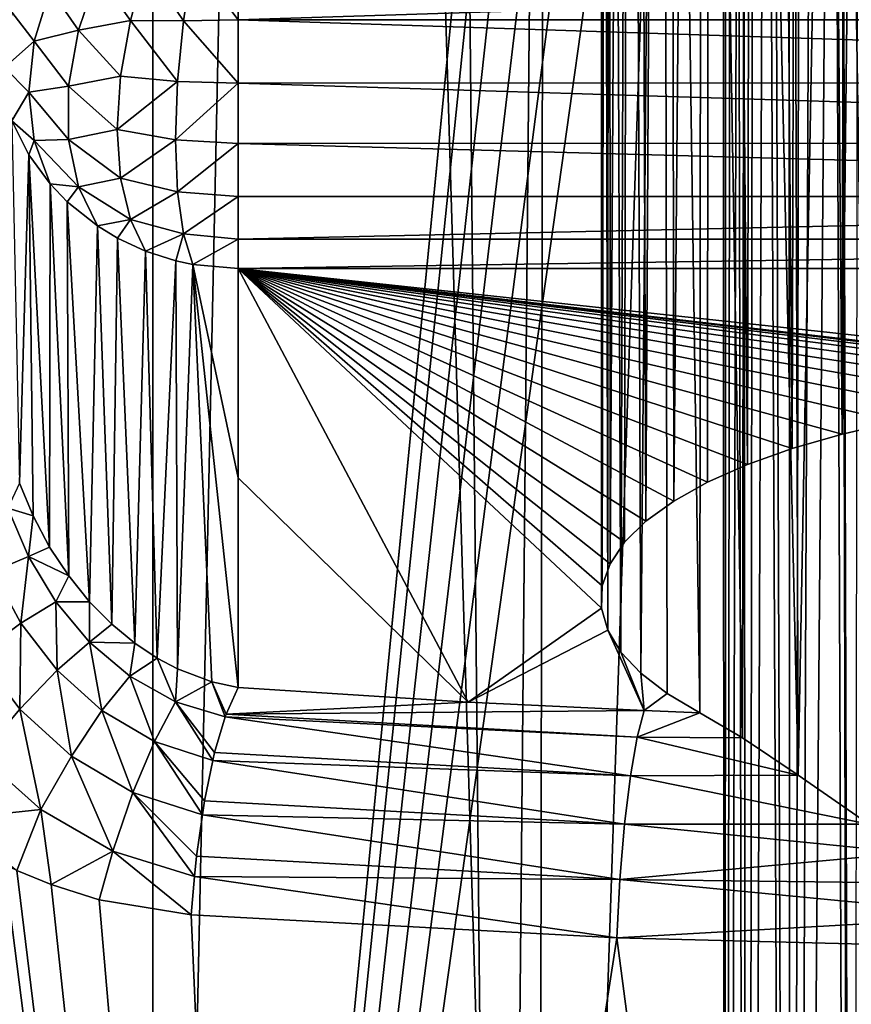
# Model space of a CAD drawing. Units: millimetres. Extents: x -25 to 25, y -4 to 174.
# Drawn here: x -5 to -1, y 9 to 13 of the extents above; entities that cross this region are included whole.
import ezdxf

# ---------------------------------------------------------------- set-up
doc = ezdxf.new("R2010")
doc.units = ezdxf.units.MM
doc.header["$LTSCALE"] = 65.185185
for name, color, linetype in [('204', 7, 'CONTINUOUS'), ('205', 7, 'CONTINUOUS'), ('206', 7, 'CONTINUOUS'), ('214', 7, 'CONTINUOUS'), ('215', 7, 'CONTINUOUS'), ('216', 7, 'CONTINUOUS'), ('221', 7, 'CONTINUOUS'), ('223', 7, 'CONTINUOUS'), ('224', 7, 'CONTINUOUS'), ('365', 7, 'CONTINUOUS'), ('396', 7, 'CONTINUOUS'), ('4', 7, 'CONTINUOUS')]:
    doc.layers.add(name, color=color, linetype=linetype)

msp = doc.modelspace()

# ---------------------------------------------------------------- linework, layer by layer
at = {"layer": '204', "color": 7, "linetype": 'CONTINUOUS'}
for points in [[(-0.2683, 11.0969, -12.3626), (0, 11.1018, -12.349), (-4, 11.6148, -10.9395), (-0.2683, 11.0969, -12.3626)], [(-4, 11.6148, -10.9395), (0, 11.1018, -12.349), (0.2683, 11.0969, -12.3626), (-4, 11.6148, -10.9395)], [(-0.5335, 11.0821, -12.4032), (-0.2683, 11.0969, -12.3626), (-4, 11.6148, -10.9395), (-0.5335, 11.0821, -12.4032)], [(-0.7925, 11.0577, -12.4702), (-0.5335, 11.0821, -12.4032), (-4, 11.6148, -10.9395), (-0.7925, 11.0577, -12.4702)], [(-1.0424, 11.0239, -12.563), (-0.7925, 11.0577, -12.4702), (-4, 11.6148, -10.9395), (-1.0424, 11.0239, -12.563)], [(-1.2802, 10.9812, -12.6805), (-1.0424, 11.0239, -12.563), (-4, 11.6148, -10.9395), (-1.2802, 10.9812, -12.6805)], [(-1.5033, 10.93, -12.8212), (-1.2802, 10.9812, -12.6805), (-4, 11.6148, -10.9395), (-1.5033, 10.93, -12.8212)], [(-1.709, 10.8708, -12.9836), (-1.5033, 10.93, -12.8212), (-4, 11.6148, -10.9395), (-1.709, 10.8708, -12.9836)], [(-1.8949, 10.8045, -13.1659), (-1.709, 10.8708, -12.9836), (-4, 11.6148, -10.9395), (-1.8949, 10.8045, -13.1659)], [(-2.059, 10.7317, -13.3658), (-1.8949, 10.8045, -13.1659), (-4, 11.6148, -10.9395), (-2.059, 10.7317, -13.3658)], [(-2.1993, 10.6534, -13.5811), (-2.059, 10.7317, -13.3658), (-4, 11.6148, -10.9395), (-2.1993, 10.6534, -13.5811)], [(-2.3141, 10.5703, -13.8094), (-2.1993, 10.6534, -13.5811), (-4, 11.6148, -10.9395), (-2.3141, 10.5703, -13.8094)], [(-2.4023, 10.4835, -14.0479), (-2.3141, 10.5703, -13.8094), (-4, 11.6148, -10.9395), (-2.4023, 10.4835, -14.0479)], [(-2.4627, 10.394, -14.2939), (-2.4023, 10.4835, -14.0479), (-4, 11.6148, -10.9395), (-2.4627, 10.394, -14.2939)], [(-2.4946, 10.3027, -14.5446), (-2.4627, 10.394, -14.2939), (-4, 11.6148, -10.9395), (-2.4946, 10.3027, -14.5446)], [(-2.4978, 10.2108, -14.797), (-2.4946, 10.3027, -14.5446), (-4, 11.6148, -10.9395), (-2.4978, 10.2108, -14.797)], [(-3.0488, 9.8225, -15.8641), (-2.4978, 10.2108, -14.797), (-4, 11.6148, -10.9395), (-3.0488, 9.8225, -15.8641)], [(-4, 10.7489, -13.3188), (-3.0488, 9.8225, -15.8641), (-4, 11.6148, -10.9395), (-4, 10.7489, -13.3188)], [(4, 11.6148, -10.9395), (-4, 11.6148, -10.9395), (4, 10.7489, -13.3188), (4, 11.6148, -10.9395)], [(4, 10.7489, -13.3188), (-4, 11.6148, -10.9395), (0.7925, 11.0577, -12.4702), (4, 10.7489, -13.3188)], [(0.7925, 11.0577, -12.4702), (-4, 11.6148, -10.9395), (0.5335, 11.0821, -12.4032), (0.7925, 11.0577, -12.4702)], [(0.5335, 11.0821, -12.4032), (-4, 11.6148, -10.9395), (0.2683, 11.0969, -12.3626), (0.5335, 11.0821, -12.4032)], [(-4, 9.8829, -15.6981), (-3.0488, 9.8225, -15.8641), (-4, 10.7489, -13.3188), (-4, 9.8829, -15.6981)], [(-2.4721, 10.1194, -15.0483), (-2.4978, 10.2108, -14.797), (-3.0488, 9.8225, -15.8641), (-2.4721, 10.1194, -15.0483)], [(-2.3219, 9.7875, -15.9601), (-2.4721, 10.1194, -15.0483), (-3.0488, 9.8225, -15.8641), (-2.3219, 9.7875, -15.9601)], [(-2.4178, 10.0293, -15.2956), (-2.4721, 10.1194, -15.0483), (-2.3219, 9.7875, -15.9601), (-2.4178, 10.0293, -15.2956)], [(-2.3356, 9.9419, -15.536), (-2.4178, 10.0293, -15.2956), (-2.3219, 9.7875, -15.9601), (-2.3356, 9.9419, -15.536)], [(-2.2265, 9.8579, -15.7667), (-2.3356, 9.9419, -15.536), (-2.3219, 9.7875, -15.9601), (-2.2265, 9.8579, -15.7667)], [(-2.0916, 9.7784, -15.9851), (-2.2265, 9.8579, -15.7667), (-2.3219, 9.7875, -15.9601), (-2.0916, 9.7784, -15.9851)]]:
    msp.add_3dface(points, dxfattribs=at)
at = {"layer": '205', "color": 7, "linetype": 'CONTINUOUS'}
for points in [[(-3.0488, 9.8225, -15.8641), (-4, 9.8829, -15.6981), (-4.0503, 9.7732, -15.9115), (-3.0488, 9.8225, -15.8641)], [(-2.3219, 9.7875, -15.9601), (-3.0488, 9.8225, -15.8641), (-4.0503, 9.7732, -15.9115), (-2.3219, 9.7875, -15.9601)], [(-4.0545, 9.7613, -15.9284), (-2.3511, 9.6772, -16.176), (-4.0503, 9.7732, -15.9115), (-4.0545, 9.7613, -15.9284)], [(-2.3511, 9.6772, -16.176), (-2.3219, 9.7875, -15.9601), (-4.0503, 9.7732, -15.9115), (-2.3511, 9.6772, -16.176)], [(-2.0916, 9.7784, -15.9851), (-2.3219, 9.7875, -15.9601), (-2.3511, 9.6772, -16.176), (-2.0916, 9.7784, -15.9851)], [(-2.0916, 9.7784, -15.9851), (-2.3511, 9.6772, -16.176), (-1.9156, 9.6748, -16.1996), (-2.0916, 9.7784, -15.9851)], [(-4.0975, 9.6137, -16.0915), (-2.3786, 9.5174, -16.3587), (-4.0545, 9.7613, -15.9284), (-4.0975, 9.6137, -16.0915)], [(-2.3786, 9.5174, -16.3587), (-2.3511, 9.6772, -16.176), (-4.0545, 9.7613, -15.9284), (-2.3786, 9.5174, -16.3587)], [(-2.3511, 9.6772, -16.176), (-2.3786, 9.5174, -16.3587), (-1.6849, 9.5211, -16.3996), (-2.3511, 9.6772, -16.176)], [(-1.9156, 9.6748, -16.1996), (-2.3511, 9.6772, -16.176), (-1.6849, 9.5211, -16.3996), (-1.9156, 9.6748, -16.1996)], [(-4.1051, 9.5817, -16.1184), (-2.3786, 9.5174, -16.3587), (-4.0975, 9.6137, -16.0915), (-4.1051, 9.5817, -16.1184)], [(-4.1389, 9.4139, -16.2273), (-2.4026, 9.3177, -16.4971), (-4.1051, 9.5817, -16.1184), (-4.1389, 9.4139, -16.2273)], [(-2.4026, 9.3177, -16.4971), (-2.3786, 9.5174, -16.3587), (-4.1051, 9.5817, -16.1184), (-2.4026, 9.3177, -16.4971)], [(-2.3786, 9.5174, -16.3587), (-2.4026, 9.3177, -16.4971), (-1.3931, 9.318, -16.5693), (-2.3786, 9.5174, -16.3587)], [(-1.6849, 9.5211, -16.3996), (-2.3786, 9.5174, -16.3587), (-1.3931, 9.318, -16.5693), (-1.6849, 9.5211, -16.3996)], [(-4.1484, 9.3567, -16.2544), (-2.4026, 9.3177, -16.4971), (-4.1389, 9.4139, -16.2273), (-4.1484, 9.3567, -16.2544)], [(-4.172, 9.1858, -16.3108), (-2.4219, 9.09, -16.5832), (-4.1484, 9.3567, -16.2544), (-4.172, 9.1858, -16.3108)], [(-2.4219, 9.09, -16.5832), (-2.4026, 9.3177, -16.4971), (-4.1484, 9.3567, -16.2544), (-2.4219, 9.09, -16.5832)], [(-2.4026, 9.3177, -16.4971), (-2.4219, 9.09, -16.5832), (-1.2242, 9.1997, -16.6368), (-2.4026, 9.3177, -16.4971)], [(-1.3931, 9.318, -16.5693), (-2.4026, 9.3177, -16.4971), (-1.2242, 9.1997, -16.6368), (-1.3931, 9.318, -16.5693)], [(-1.2242, 9.1997, -16.6368), (-2.4219, 9.09, -16.5832), (-1.0416, 9.0723, -16.6893), (-1.2242, 9.1997, -16.6368)], [(-4.1812, 9.1024, -16.3265), (-2.4219, 9.09, -16.5832), (-4.172, 9.1858, -16.3108), (-4.1812, 9.1024, -16.3265)], [(-4.1951, 8.9432, -16.3368), (-2.4352, 8.8478, -16.6117), (-4.1812, 9.1024, -16.3265), (-4.1951, 8.9432, -16.3368)], [(-2.4352, 8.8478, -16.6117), (-2.4219, 9.09, -16.5832), (-4.1812, 9.1024, -16.3265), (-2.4352, 8.8478, -16.6117)], [(-2.4219, 9.09, -16.5832), (-2.4352, 8.8478, -16.6117), (-0.8487, 8.9381, -16.7244), (-2.4219, 9.09, -16.5832)], [(-1.0416, 9.0723, -16.6893), (-2.4219, 9.09, -16.5832), (-0.8487, 8.9381, -16.7244), (-1.0416, 9.0723, -16.6893)], [(-2.4352, 8.8478, -16.6117), (-0.6565, 8.8033, -16.74), (-0.8487, 8.9381, -16.7244), (-2.4352, 8.8478, -16.6117)]]:
    msp.add_3dface(points, dxfattribs=at)
at = {"layer": '206', "color": 7, "linetype": 'CONTINUOUS'}
for points in [[(4, 12.8966, -10.3418), (-4, 12.8966, -10.3418), (-4, 12.6417, -10.2853), (4, 12.8966, -10.3418)], [(4, 12.8966, -10.3418), (-4, 12.6417, -10.2853), (4, 12.6427, -10.2854), (4, 12.8966, -10.3418)], [(4, 12.6427, -10.2854), (-4, 12.6417, -10.2853), (4, 12.3817, -10.2966), (4, 12.6427, -10.2854)], [(-4, 12.6417, -10.2853), (-4, 12.3809, -10.2967), (4, 12.3817, -10.2966), (-4, 12.6417, -10.2853)], [(4, 12.3817, -10.2966), (-4, 12.3809, -10.2967), (4, 12.1324, -10.375), (4, 12.3817, -10.2966)], [(-4, 12.3809, -10.2967), (-4, 12.1319, -10.3752), (4, 12.1324, -10.375), (-4, 12.3809, -10.2967)], [(4, 12.1324, -10.375), (-4, 12.1319, -10.3752), (4, 11.912, -10.5153), (4, 12.1324, -10.375)], [(-4, 12.1319, -10.3752), (-4, 11.9118, -10.5155), (4, 11.912, -10.5153), (-4, 12.1319, -10.3752)], [(-4, 11.9118, -10.5155), (-4, 11.7354, -10.708), (4, 11.912, -10.5153), (-4, 11.9118, -10.5155)], [(4, 11.912, -10.5153), (-4, 11.7354, -10.708), (4, 11.7354, -10.708), (4, 11.912, -10.5153)], [(-4, 11.6148, -10.9395), (4, 11.6148, -10.9395), (4, 11.7354, -10.708), (-4, 11.6148, -10.9395)], [(-4, 11.7354, -10.708), (-4, 11.6148, -10.9395), (4, 11.7354, -10.708), (-4, 11.7354, -10.708)]]:
    msp.add_3dface(points, dxfattribs=at)
at = {"layer": '214', "color": 7, "linetype": 'CONTINUOUS'}
for points in [[(-4.383, 12.8705, -10.4135), (-4.5823, 12.8326, -10.5176), (-4.4459, 12.639, -10.3905), (-4.383, 12.8705, -10.4135)], [(-4.2262, 12.6382, -10.311), (-4.383, 12.8705, -10.4135), (-4.4459, 12.639, -10.3905), (-4.2262, 12.6382, -10.311)], [(-4.1879, 12.8905, -10.3586), (-4.383, 12.8705, -10.4135), (-4.2262, 12.6382, -10.311), (-4.1879, 12.8905, -10.3586)], [(-4, 12.6417, -10.2853), (-4.1879, 12.8905, -10.3586), (-4.2262, 12.6382, -10.311), (-4, 12.6417, -10.2853)], [(-4, 12.6417, -10.2853), (-4, 12.8966, -10.3418), (-4.1879, 12.8905, -10.3586), (-4, 12.6417, -10.2853)], [(-4.5823, 12.8326, -10.5176), (-4.7782, 12.7693, -10.6914), (-4.6609, 12.5991, -10.5323), (-4.5823, 12.8326, -10.5176)], [(-4.5823, 12.8326, -10.5176), (-4.6609, 12.5991, -10.5323), (-4.4459, 12.639, -10.3905), (-4.5823, 12.8326, -10.5176)], [(-4.7782, 12.7693, -10.6914), (-4.9367, 12.6743, -10.9524), (-4.8438, 12.5546, -10.7449), (-4.7782, 12.7693, -10.6914)], [(-4.7782, 12.7693, -10.6914), (-4.8438, 12.5546, -10.7449), (-4.6609, 12.5991, -10.5323), (-4.7782, 12.7693, -10.6914)], [(-4.9367, 12.6743, -10.9524), (-4.9662, 12.4456, -11.0479), (-4.8438, 12.5546, -10.7449), (-4.9367, 12.6743, -10.9524)], [(-4.4459, 12.639, -10.3905), (-4.6609, 12.5991, -10.5323), (-4.4865, 12.4098, -10.4199), (-4.4459, 12.639, -10.3905)], [(-4.2505, 12.3869, -10.328), (-4.4459, 12.639, -10.3905), (-4.4865, 12.4098, -10.4199), (-4.2505, 12.3869, -10.328)], [(-4.2505, 12.3869, -10.328), (-4.2262, 12.6382, -10.311), (-4.4459, 12.639, -10.3905), (-4.2505, 12.3869, -10.328)], [(-4.2505, 12.3869, -10.328), (-4, 12.3809, -10.2967), (-4.2262, 12.6382, -10.311), (-4.2505, 12.3869, -10.328)], [(-4, 12.3809, -10.2967), (-4, 12.6417, -10.2853), (-4.2262, 12.6382, -10.311), (-4, 12.3809, -10.2967)], [(-4.6609, 12.5991, -10.5323), (-4.8438, 12.5546, -10.7449), (-4.7022, 12.3681, -10.5944), (-4.6609, 12.5991, -10.5323)], [(-4.6609, 12.5991, -10.5323), (-4.7022, 12.3681, -10.5944), (-4.4865, 12.4098, -10.4199), (-4.6609, 12.5991, -10.5323)], [(-4.8438, 12.5546, -10.7449), (-4.9662, 12.4456, -11.0479), (-4.8664, 12.3435, -10.829), (-4.8438, 12.5546, -10.7449)], [(-4.8438, 12.5546, -10.7449), (-4.8664, 12.3435, -10.829), (-4.7022, 12.3681, -10.5944), (-4.8438, 12.5546, -10.7449)], [(-4.9662, 12.4456, -11.0479), (-4.9367, 12.2254, -11.1617), (-4.8664, 12.3435, -10.829), (-4.9662, 12.4456, -11.0479)], [(-4.4865, 12.4098, -10.4199), (-4.7022, 12.3681, -10.5944), (-4.5002, 12.1886, -10.4968), (-4.4865, 12.4098, -10.4199)], [(-4.2505, 12.3869, -10.328), (-4.4865, 12.4098, -10.4199), (-4.5002, 12.1886, -10.4968), (-4.2505, 12.3869, -10.328)], [(-4.2588, 12.1463, -10.4061), (-4.2505, 12.3869, -10.328), (-4.5002, 12.1886, -10.4968), (-4.2588, 12.1463, -10.4061)], [(-4.2588, 12.1463, -10.4061), (-4, 12.3809, -10.2967), (-4.2505, 12.3869, -10.328), (-4.2588, 12.1463, -10.4061)], [(-4, 12.1319, -10.3752), (-4, 12.3809, -10.2967), (-4.2588, 12.1463, -10.4061), (-4, 12.1319, -10.3752)], [(-4.8664, 12.3435, -10.829), (-4.9367, 12.2254, -11.1617), (-4.8438, 12.1435, -10.9366), (-4.8664, 12.3435, -10.829)], [(-4.7022, 12.3681, -10.5944), (-4.8664, 12.3435, -10.829), (-4.7022, 12.1481, -10.697), (-4.7022, 12.3681, -10.5944)], [(-4.8664, 12.3435, -10.829), (-4.8438, 12.1435, -10.9366), (-4.7022, 12.1481, -10.697), (-4.8664, 12.3435, -10.829)], [(-4.7022, 12.3681, -10.5944), (-4.7022, 12.1481, -10.697), (-4.5002, 12.1886, -10.4968), (-4.7022, 12.3681, -10.5944)], [(-4.9367, 12.2254, -11.1617), (-4.8659, 12.0845, -11.1104), (-4.8438, 12.1435, -10.9366), (-4.9367, 12.2254, -11.1617)], [(-4.5002, 12.1886, -10.4968), (-4.7022, 12.1481, -10.697), (-4.4865, 11.9875, -10.6168), (-4.5002, 12.1886, -10.4968)], [(-4.2588, 12.1463, -10.4061), (-4.5002, 12.1886, -10.4968), (-4.4865, 11.9875, -10.6168), (-4.2588, 12.1463, -10.4061)], [(-4.8438, 12.1435, -10.9366), (-4.8659, 12.0845, -11.1104), (-4.7782, 11.9645, -11.0668), (-4.8438, 12.1435, -10.9366)], [(-4.7022, 12.1481, -10.697), (-4.8438, 12.1435, -10.9366), (-4.6609, 11.952, -10.8341), (-4.7022, 12.1481, -10.697)], [(-4.8438, 12.1435, -10.9366), (-4.7782, 11.9645, -11.0668), (-4.6609, 11.952, -10.8341), (-4.8438, 12.1435, -10.9366)], [(-4.7022, 12.1481, -10.697), (-4.6609, 11.952, -10.8341), (-4.4865, 11.9875, -10.6168), (-4.7022, 12.1481, -10.697)], [(-4.2505, 11.9319, -10.5402), (-4.2588, 12.1463, -10.4061), (-4.4865, 11.9875, -10.6168), (-4.2505, 11.9319, -10.5402)], [(-4.2505, 11.9319, -10.5402), (-4, 12.1319, -10.3752), (-4.2588, 12.1463, -10.4061), (-4.2505, 11.9319, -10.5402)], [(-4, 11.9118, -10.5155), (-4, 12.1319, -10.3752), (-4.2505, 11.9319, -10.5402), (-4, 11.9118, -10.5155)], [(-4.7782, 11.9645, -11.0668), (-4.7068, 11.8898, -11.0396), (-4.6609, 11.952, -10.8341), (-4.7782, 11.9645, -11.0668)], [(-4.4865, 11.9875, -10.6168), (-4.6609, 11.952, -10.8341), (-4.4459, 11.8177, -10.7734), (-4.4865, 11.9875, -10.6168)], [(-4.2505, 11.9319, -10.5402), (-4.4865, 11.9875, -10.6168), (-4.4459, 11.8177, -10.7734), (-4.2505, 11.9319, -10.5402)], [(-4.6609, 11.952, -10.8341), (-4.7068, 11.8898, -11.0396), (-4.5823, 11.7906, -11.0035), (-4.6609, 11.952, -10.8341)], [(-4.6609, 11.952, -10.8341), (-4.5823, 11.7906, -11.0035), (-4.4459, 11.8177, -10.7734), (-4.6609, 11.952, -10.8341)], [(-4.2262, 11.7573, -10.7218), (-4.2505, 11.9319, -10.5402), (-4.4459, 11.8177, -10.7734), (-4.2262, 11.7573, -10.7218)], [(-4.2262, 11.7573, -10.7218), (-4, 11.9118, -10.5155), (-4.2505, 11.9319, -10.5402), (-4.2262, 11.7573, -10.7218)], [(-4, 11.7354, -10.708), (-4, 11.9118, -10.5155), (-4.2262, 11.7573, -10.7218), (-4, 11.7354, -10.708)], [(-4.5823, 11.7906, -11.0035), (-4.4995, 11.7405, -10.9852), (-4.4459, 11.8177, -10.7734), (-4.5823, 11.7906, -11.0035)], [(-4.4459, 11.8177, -10.7734), (-4.4995, 11.7405, -10.9852), (-4.383, 11.6865, -10.9656), (-4.4459, 11.8177, -10.7734)], [(-4.2262, 11.7573, -10.7218), (-4.4459, 11.8177, -10.7734), (-4.383, 11.6865, -10.9656), (-4.2262, 11.7573, -10.7218)], [(-4.2262, 11.7573, -10.7218), (-4.383, 11.6865, -10.9656), (-4.2582, 11.6467, -10.9511), (-4.2262, 11.7573, -10.7218)], [(-4.1879, 11.6316, -10.9456), (-4.2262, 11.7573, -10.7218), (-4.2582, 11.6467, -10.9511), (-4.1879, 11.6316, -10.9456)], [(-4.1879, 11.6316, -10.9456), (-4, 11.7354, -10.708), (-4.2262, 11.7573, -10.7218), (-4.1879, 11.6316, -10.9456)], [(-4, 11.6148, -10.9395), (-4, 11.7354, -10.708), (-4.1879, 11.6316, -10.9456), (-4, 11.6148, -10.9395)]]:
    msp.add_3dface(points, dxfattribs=at)
at = {"layer": '215', "color": 7, "linetype": 'CONTINUOUS'}
for points in [[(-4.8659, 12.0845, -11.1104), (-4.9367, 12.2254, -11.1617), (-4.9046, 10.7272, -15.0557), (-4.8659, 12.0845, -11.1104)], [(-4.8483, 10.5925, -15.1239), (-4.8659, 12.0845, -11.1104), (-4.9046, 10.7272, -15.0557), (-4.8483, 10.5925, -15.1239)], [(-4.7782, 11.9645, -11.0668), (-4.8659, 12.0845, -11.1104), (-4.7798, 10.4635, -15.196), (-4.7782, 11.9645, -11.0668)], [(-4.7798, 10.4635, -15.196), (-4.8659, 12.0845, -11.1104), (-4.8483, 10.5925, -15.1239), (-4.7798, 10.4635, -15.196)], [(-4.7009, 10.344, -15.2695), (-4.7782, 11.9645, -11.0668), (-4.7798, 10.4635, -15.196), (-4.7009, 10.344, -15.2695)], [(-4.7068, 11.8898, -11.0396), (-4.7782, 11.9645, -11.0668), (-4.7009, 10.344, -15.2695), (-4.7068, 11.8898, -11.0396)], [(-4.5823, 11.7906, -11.0035), (-4.7068, 11.8898, -11.0396), (-4.6143, 10.2369, -15.342), (-4.5823, 11.7906, -11.0035)], [(-4.6143, 10.2369, -15.342), (-4.7068, 11.8898, -11.0396), (-4.7009, 10.344, -15.2695), (-4.6143, 10.2369, -15.342)], [(-4.5224, 10.144, -15.4113), (-4.5823, 11.7906, -11.0035), (-4.6143, 10.2369, -15.342), (-4.5224, 10.144, -15.4113)], [(-4.4995, 11.7405, -10.9852), (-4.5823, 11.7906, -11.0035), (-4.5224, 10.144, -15.4113), (-4.4995, 11.7405, -10.9852)], [(-4.428, 10.0661, -15.4758), (-4.4995, 11.7405, -10.9852), (-4.5224, 10.144, -15.4113), (-4.428, 10.0661, -15.4758)], [(-4.383, 11.6865, -10.9656), (-4.4995, 11.7405, -10.9852), (-4.428, 10.0661, -15.4758), (-4.383, 11.6865, -10.9656)], [(-4.3352, 10.0044, -15.5332), (-4.383, 11.6865, -10.9656), (-4.428, 10.0661, -15.4758), (-4.3352, 10.0044, -15.5332)], [(-4.2582, 11.6467, -10.9511), (-4.383, 11.6865, -10.9656), (-4.3352, 10.0044, -15.5332), (-4.2582, 11.6467, -10.9511)], [(-4.2505, 9.9594, -15.581), (-4.2582, 11.6467, -10.9511), (-4.3352, 10.0044, -15.5332), (-4.2505, 9.9594, -15.581)], [(-4.1879, 11.6316, -10.9456), (-4.2582, 11.6467, -10.9511), (-4.2505, 9.9594, -15.581), (-4.1879, 11.6316, -10.9456)], [(-4.1094, 9.9063, -15.6512), (-4.1879, 11.6316, -10.9456), (-4.2505, 9.9594, -15.581), (-4.1094, 9.9063, -15.6512)], [(-4, 9.8829, -15.6981), (-4, 10.7489, -13.3188), (-4.1879, 11.6316, -10.9456), (-4, 9.8829, -15.6981)], [(-4, 9.8829, -15.6981), (-4.1879, 11.6316, -10.9456), (-4.1094, 9.9063, -15.6512), (-4, 9.8829, -15.6981)], [(-4, 10.7489, -13.3188), (-4, 11.6148, -10.9395), (-4.1879, 11.6316, -10.9456), (-4, 10.7489, -13.3188)]]:
    msp.add_3dface(points, dxfattribs=at)
at = {"layer": '216', "color": 7, "linetype": 'CONTINUOUS'}
for points in [[(-4.8483, 10.5925, -15.1239), (-4.9046, 10.7272, -15.0557), (-4.9523, 10.6247, -15.3537), (-4.8483, 10.5925, -15.1239)], [(-4.8673, 10.424, -15.4516), (-4.9523, 10.6247, -15.3537), (-5.014, 10.3617, -15.665), (-4.8673, 10.424, -15.4516)], [(-4.8673, 10.424, -15.4516), (-4.8483, 10.5925, -15.1239), (-4.9523, 10.6247, -15.3537), (-4.8673, 10.424, -15.4516)], [(-4.7798, 10.4635, -15.196), (-4.8483, 10.5925, -15.1239), (-4.8673, 10.424, -15.4516), (-4.7798, 10.4635, -15.196)], [(-4.7009, 10.344, -15.2695), (-4.7798, 10.4635, -15.196), (-4.8673, 10.424, -15.4516), (-4.7009, 10.344, -15.2695)], [(-4.8991, 10.1486, -15.7588), (-4.8673, 10.424, -15.4516), (-5.014, 10.3617, -15.665), (-4.8991, 10.1486, -15.7588)], [(-4.7545, 10.2369, -15.5532), (-4.8673, 10.424, -15.4516), (-4.8991, 10.1486, -15.7588), (-4.7545, 10.2369, -15.5532)], [(-4.7545, 10.2369, -15.5532), (-4.7009, 10.344, -15.2695), (-4.8673, 10.424, -15.4516), (-4.7545, 10.2369, -15.5532)], [(-4.8991, 10.1486, -15.7588), (-5.014, 10.3617, -15.665), (-5.0721, 10.0189, -15.9142), (-4.8991, 10.1486, -15.7588)], [(-4.6143, 10.2369, -15.342), (-4.7009, 10.344, -15.2695), (-4.7545, 10.2369, -15.5532), (-4.6143, 10.2369, -15.342)], [(-4.7489, 9.954, -15.8541), (-4.7545, 10.2369, -15.5532), (-4.8991, 10.1486, -15.7588), (-4.7489, 9.954, -15.8541)], [(-4.6144, 10.0696, -15.6554), (-4.6143, 10.2369, -15.342), (-4.7545, 10.2369, -15.5532), (-4.6144, 10.0696, -15.6554)], [(-4.6144, 10.0696, -15.6554), (-4.7545, 10.2369, -15.5532), (-4.7489, 9.954, -15.8541), (-4.6144, 10.0696, -15.6554)], [(-4.5224, 10.144, -15.4113), (-4.6143, 10.2369, -15.342), (-4.6144, 10.0696, -15.6554), (-4.5224, 10.144, -15.4113)], [(-4.9027, 9.7939, -16.0011), (-4.8991, 10.1486, -15.7588), (-5.0721, 10.0189, -15.9142), (-4.9027, 9.7939, -16.0011)], [(-4.7489, 9.954, -15.8541), (-4.8991, 10.1486, -15.7588), (-4.9027, 9.7939, -16.0011), (-4.7489, 9.954, -15.8541)], [(-4.428, 10.0661, -15.4758), (-4.5224, 10.144, -15.4113), (-4.6144, 10.0696, -15.6554), (-4.428, 10.0661, -15.4758)], [(-4.5638, 9.7872, -15.9481), (-4.6144, 10.0696, -15.6554), (-4.7489, 9.954, -15.8541), (-4.5638, 9.7872, -15.9481)], [(-4.4483, 9.9291, -15.7546), (-4.428, 10.0661, -15.4758), (-4.6144, 10.0696, -15.6554), (-4.4483, 9.9291, -15.7546)], [(-4.4483, 9.9291, -15.7546), (-4.6144, 10.0696, -15.6554), (-4.5638, 9.7872, -15.9481), (-4.4483, 9.9291, -15.7546)], [(-4.3352, 10.0044, -15.5332), (-4.428, 10.0661, -15.4758), (-4.4483, 9.9291, -15.7546), (-4.3352, 10.0044, -15.5332)], [(-4.9027, 9.7939, -16.0011), (-5.0721, 10.0189, -15.9142), (-5.065, 9.6006, -16.0861), (-4.9027, 9.7939, -16.0011)], [(-4.2592, 9.8235, -15.8469), (-4.3352, 10.0044, -15.5332), (-4.4483, 9.9291, -15.7546), (-4.2592, 9.8235, -15.8469)], [(-4.2505, 9.9594, -15.581), (-4.3352, 10.0044, -15.5332), (-4.2592, 9.8235, -15.8469), (-4.2505, 9.9594, -15.581)], [(-4.6895, 9.5992, -16.0887), (-4.7489, 9.954, -15.8541), (-4.9027, 9.7939, -16.0011), (-4.6895, 9.5992, -16.0887)], [(-4.5638, 9.7872, -15.9481), (-4.7489, 9.954, -15.8541), (-4.6895, 9.5992, -16.0887), (-4.5638, 9.7872, -15.9481)], [(-4.1094, 9.9063, -15.6512), (-4.2505, 9.9594, -15.581), (-4.2592, 9.8235, -15.8469), (-4.1094, 9.9063, -15.6512)], [(-4.3466, 9.6592, -16.0374), (-4.4483, 9.9291, -15.7546), (-4.5638, 9.7872, -15.9481), (-4.3466, 9.6592, -16.0374)], [(-4.2592, 9.8235, -15.8469), (-4.4483, 9.9291, -15.7546), (-4.3466, 9.6592, -16.0374), (-4.2592, 9.8235, -15.8469)], [(-4.0545, 9.7613, -15.9284), (-4.1094, 9.9063, -15.6512), (-4.2592, 9.8235, -15.8469), (-4.0545, 9.7613, -15.9284)], [(-4.0503, 9.7732, -15.9115), (-4, 9.8829, -15.6981), (-4.1094, 9.9063, -15.6512), (-4.0503, 9.7732, -15.9115)], [(-4.0545, 9.7613, -15.9284), (-4.0503, 9.7732, -15.9115), (-4.1094, 9.9063, -15.6512), (-4.0545, 9.7613, -15.9284)], [(-4.1051, 9.5817, -16.1184), (-4.2592, 9.8235, -15.8469), (-4.3466, 9.6592, -16.0374), (-4.1051, 9.5817, -16.1184)], [(-4.1051, 9.5817, -16.1184), (-4.0975, 9.6137, -16.0915), (-4.2592, 9.8235, -15.8469), (-4.1051, 9.5817, -16.1184)], [(-4.0975, 9.6137, -16.0915), (-4.0545, 9.7613, -15.9284), (-4.2592, 9.8235, -15.8469), (-4.0975, 9.6137, -16.0915)], [(-4.8166, 9.3784, -16.1665), (-4.9027, 9.7939, -16.0011), (-5.065, 9.6006, -16.0861), (-4.8166, 9.3784, -16.1665)], [(-4.6895, 9.5992, -16.0887), (-4.9027, 9.7939, -16.0011), (-4.8166, 9.3784, -16.1665), (-4.6895, 9.5992, -16.0887)], [(-4.4352, 9.4486, -16.1742), (-4.5638, 9.7872, -15.9481), (-4.6895, 9.5992, -16.0887), (-4.4352, 9.4486, -16.1742)], [(-4.3466, 9.6592, -16.0374), (-4.5638, 9.7872, -15.9481), (-4.4352, 9.4486, -16.1742), (-4.3466, 9.6592, -16.0374)], [(-4.1484, 9.3567, -16.2544), (-4.3466, 9.6592, -16.0374), (-4.4352, 9.4486, -16.1742), (-4.1484, 9.3567, -16.2544)], [(-4.1484, 9.3567, -16.2544), (-4.1389, 9.4139, -16.2273), (-4.3466, 9.6592, -16.0374), (-4.1484, 9.3567, -16.2544)], [(-4.1389, 9.4139, -16.2273), (-4.1051, 9.5817, -16.1184), (-4.3466, 9.6592, -16.0374), (-4.1389, 9.4139, -16.2273)], [(-4.8166, 9.3784, -16.1665), (-5.065, 9.6006, -16.0861), (-5.1768, 9.3399, -16.1156), (-4.8166, 9.3784, -16.1665)], [(-4.519, 9.2067, -16.2475), (-4.6895, 9.5992, -16.0887), (-4.8166, 9.3784, -16.1665), (-4.519, 9.2067, -16.2475)], [(-4.4352, 9.4486, -16.1742), (-4.6895, 9.5992, -16.0887), (-4.519, 9.2067, -16.2475), (-4.4352, 9.4486, -16.1742)], [(-4.1812, 9.1024, -16.3265), (-4.4352, 9.4486, -16.1742), (-4.519, 9.2067, -16.2475), (-4.1812, 9.1024, -16.3265)], [(-4.1812, 9.1024, -16.3265), (-4.172, 9.1858, -16.3108), (-4.4352, 9.4486, -16.1742), (-4.1812, 9.1024, -16.3265)], [(-4.172, 9.1858, -16.3108), (-4.1484, 9.3567, -16.2544), (-4.4352, 9.4486, -16.1742), (-4.172, 9.1858, -16.3108)], [(-4.9155, 9.1268, -16.1806), (-4.8166, 9.3784, -16.1665), (-5.1768, 9.3399, -16.1156), (-4.9155, 9.1268, -16.1806)], [(-4.9155, 9.1268, -16.1806), (-4.7735, 9.0685, -16.2135), (-4.8166, 9.3784, -16.1665), (-4.9155, 9.1268, -16.1806)], [(-4.7735, 9.0685, -16.2135), (-4.519, 9.2067, -16.2475), (-4.8166, 9.3784, -16.1665), (-4.7735, 9.0685, -16.2135)], [(-4.7735, 9.0685, -16.2135), (-4.5751, 9.0059, -16.2577), (-4.519, 9.2067, -16.2475), (-4.7735, 9.0685, -16.2135)], [(-4.5751, 9.0059, -16.2577), (-4.1951, 8.9432, -16.3368), (-4.519, 9.2067, -16.2475), (-4.5751, 9.0059, -16.2577)], [(-4.1951, 8.9432, -16.3368), (-4.1812, 9.1024, -16.3265), (-4.519, 9.2067, -16.2475), (-4.1951, 8.9432, -16.3368)]]:
    msp.add_3dface(points, dxfattribs=at)
at = {"layer": '221', "color": 7, "linetype": 'CONTINUOUS'}
for points in [[(-1.2802, 10.9812, -12.6805), (-1.5033, 10.93, -12.8212), (-1.2866, 30.1396, -19.6576), (-1.2802, 10.9812, -12.6805)], [(-1.2866, 30.1396, -19.6576), (-1.5033, 10.93, -12.8212), (-1.4693, 29.758, -19.6473), (-1.2866, 30.1396, -19.6576)], [(-1.4693, 29.758, -19.6473), (-1.5033, 10.93, -12.8212), (-1.6614, 29.2723, -19.635), (-1.4693, 29.758, -19.6473)], [(-1.6614, 29.2723, -19.635), (-1.709, 10.8708, -12.9836), (-1.8562, 28.6679, -19.6209), (-1.6614, 29.2723, -19.635)], [(-1.5033, 10.93, -12.8212), (-1.709, 10.8708, -12.9836), (-1.6614, 29.2723, -19.635), (-1.5033, 10.93, -12.8212)], [(-1.8562, 28.6679, -19.6209), (-1.8949, 10.8045, -13.1659), (-2.0466, 27.9278, -19.6057), (-1.8562, 28.6679, -19.6209)], [(-1.709, 10.8708, -12.9836), (-1.8949, 10.8045, -13.1659), (-1.8562, 28.6679, -19.6209), (-1.709, 10.8708, -12.9836)], [(-2.0466, 27.9278, -19.6057), (-2.1993, 10.6534, -13.5811), (-2.2242, 27.0243, -19.5901), (-2.0466, 27.9278, -19.6057)], [(-2.059, 10.7317, -13.3658), (-2.1993, 10.6534, -13.5811), (-2.0466, 27.9278, -19.6057), (-2.059, 10.7317, -13.3658)], [(-1.8949, 10.8045, -13.1659), (-2.059, 10.7317, -13.3658), (-2.0466, 27.9278, -19.6057), (-1.8949, 10.8045, -13.1659)], [(-2.2242, 27.0243, -19.5901), (-2.3141, 10.5703, -13.8094), (-2.3714, 25.9628, -19.5762), (-2.2242, 27.0243, -19.5901)], [(-2.1993, 10.6534, -13.5811), (-2.3141, 10.5703, -13.8094), (-2.2242, 27.0243, -19.5901), (-2.1993, 10.6534, -13.5811)], [(-2.3714, 25.9628, -19.5762), (-2.4627, 10.394, -14.2939), (-2.4675, 24.7981, -19.5666), (-2.3714, 25.9628, -19.5762)], [(-2.4023, 10.4835, -14.0479), (-2.4627, 10.394, -14.2939), (-2.3714, 25.9628, -19.5762), (-2.4023, 10.4835, -14.0479)], [(-2.3141, 10.5703, -13.8094), (-2.4023, 10.4835, -14.0479), (-2.3714, 25.9628, -19.5762), (-2.3141, 10.5703, -13.8094)], [(-2.4675, 24.7981, -19.5666), (-2.4946, 10.3027, -14.5446), (-2.5, 23.599, -19.5634), (-2.4675, 24.7981, -19.5666)], [(-2.4627, 10.394, -14.2939), (-2.4946, 10.3027, -14.5446), (-2.4675, 24.7981, -19.5666), (-2.4627, 10.394, -14.2939)], [(-2.4946, 10.3027, -14.5446), (-2.4978, 10.2108, -14.797), (-2.5, 23.599, -19.5634), (-2.4946, 10.3027, -14.5446)], [(-2.4978, 10.2108, -14.797), (-2.4721, 10.1194, -15.0483), (-2.5, 23.599, -19.5634), (-2.4978, 10.2108, -14.797)], [(-2.5, 23.599, -19.5634), (-2.4721, 10.1194, -15.0483), (-2.4675, 22.4473, -19.5667), (-2.5, 23.599, -19.5634)], [(-2.4721, 10.1194, -15.0483), (-2.4178, 10.0293, -15.2956), (-2.4675, 22.4473, -19.5667), (-2.4721, 10.1194, -15.0483)], [(-2.4675, 22.4473, -19.5667), (-2.4178, 10.0293, -15.2956), (-2.3789, 21.3996, -19.5755), (-2.4675, 22.4473, -19.5667)], [(-2.4178, 10.0293, -15.2956), (-2.3356, 9.9419, -15.536), (-2.3789, 21.3996, -19.5755), (-2.4178, 10.0293, -15.2956)], [(-2.3789, 21.3996, -19.5755), (-2.3356, 9.9419, -15.536), (-2.2469, 20.4763, -19.588), (-2.3789, 21.3996, -19.5755)], [(-2.3356, 9.9419, -15.536), (-2.2265, 9.8579, -15.7667), (-2.2469, 20.4763, -19.588), (-2.3356, 9.9419, -15.536)], [(-2.2265, 9.8579, -15.7667), (-2.0916, 9.7784, -15.9851), (-2.2469, 20.4763, -19.588), (-2.2265, 9.8579, -15.7667)], [(-2.2469, 20.4763, -19.588), (-2.0916, 9.7784, -15.9851), (-2.0826, 19.6778, -19.6026), (-2.2469, 20.4763, -19.588)], [(-2.0916, 9.7784, -15.9851), (-1.9156, 9.6748, -16.1996), (-2.0826, 19.6778, -19.6026), (-2.0916, 9.7784, -15.9851)], [(-2.0826, 19.6778, -19.6026), (-1.9156, 9.6748, -16.1996), (-1.901, 19.0151, -19.6175), (-2.0826, 19.6778, -19.6026)], [(-1.9156, 9.6748, -16.1996), (-1.6849, 9.5211, -16.3996), (-1.901, 19.0151, -19.6175), (-1.9156, 9.6748, -16.1996)], [(-1.901, 19.0151, -19.6175), (-1.6849, 9.5211, -16.3996), (-1.7137, 18.4784, -19.6314), (-1.901, 19.0151, -19.6175)], [(-1.7137, 18.4784, -19.6314), (-1.6849, 9.5211, -16.3996), (-1.5257, 18.0442, -19.6439), (-1.7137, 18.4784, -19.6314)], [(-1.6849, 9.5211, -16.3996), (-1.3931, 9.318, -16.5693), (-1.5257, 18.0442, -19.6439), (-1.6849, 9.5211, -16.3996)], [(-1.5257, 18.0442, -19.6439), (-1.3931, 9.318, -16.5693), (-1.3443, 17.7011, -19.6545), (-1.5257, 18.0442, -19.6439)]]:
    msp.add_3dface(points, dxfattribs=at)
at = {"layer": '223', "color": 7, "linetype": 'CONTINUOUS'}
for points in [[(-3.9087, 101.4616, 19.4362), (-5.8971, 101.8751, 19.0298), (-5.7934, 0, 19.0553), (-3.9087, 101.4616, 19.4362)], [(-2.9175, 0, 19.5757), (-3.9087, 101.4616, 19.4362), (-5.7934, 0, 19.0553), (-2.9175, 0, 19.5757)], [(-1.946, 101.2189, 19.6726), (-3.9087, 101.4616, 19.4362), (-2.9175, 0, 19.5757), (-1.946, 101.2189, 19.6726)], [(0, 0, 19.75), (-1.946, 101.2189, 19.6726), (-2.9175, 0, 19.5757), (0, 0, 19.75)], [(0.0033, 101.139, 19.75), (-1.946, 101.2189, 19.6726), (0, 0, 19.75), (0.0033, 101.139, 19.75)]]:
    msp.add_3dface(points, dxfattribs=at)
at = {"layer": '224', "color": 7, "linetype": 'CONTINUOUS'}
for points in [[(-7.1874, 134, -18.6722), (-4.3536, 134, -19.3601), (-7.1874, 0, -18.6722), (-7.1874, 134, -18.6722)], [(-7.1874, 0, -18.6722), (-4.3536, 134, -19.3601), (-4.3536, 0, -19.3601), (-7.1874, 0, -18.6722)], [(-4.3536, 134, -19.3601), (-1.4581, 134, -19.7066), (-4.3536, 0, -19.3601), (-4.3536, 134, -19.3601)], [(-4.3536, 0, -19.3601), (-1.4581, 134, -19.7066), (-1.9981, 24.1589, -19.6684), (-4.3536, 0, -19.3601)], [(-1.9838, 23.162, -19.6696), (-4.3536, 0, -19.3601), (-1.9981, 24.1589, -19.6684), (-1.9838, 23.162, -19.6696)], [(-1.916, 22.2432, -19.675), (-4.3536, 0, -19.3601), (-1.9838, 23.162, -19.6696), (-1.916, 22.2432, -19.675)], [(-1.8068, 21.4355, -19.6833), (-4.3536, 0, -19.3601), (-1.916, 22.2432, -19.675), (-1.8068, 21.4355, -19.6833)], [(-1.6706, 20.7546, -19.693), (-4.3536, 0, -19.3601), (-1.8068, 21.4355, -19.6833), (-1.6706, 20.7546, -19.693)], [(-1.518, 20.1896, -19.7029), (-4.3536, 0, -19.3601), (-1.6706, 20.7546, -19.693), (-1.518, 20.1896, -19.7029)], [(-1.4581, 0, -19.7066), (-4.3536, 0, -19.3601), (-1.518, 20.1896, -19.7029), (-1.4581, 0, -19.7066)], [(-1.357, 19.7272, -19.7124), (-1.4581, 0, -19.7066), (-1.518, 20.1896, -19.7029), (-1.357, 19.7272, -19.7124)]]:
    msp.add_3dface(points, dxfattribs=at)
at = {"layer": '365', "color": 7, "linetype": 'CONTINUOUS'}
for points in [[(-5.4775, 0, 16.0407), (-5.2319, 82.3, 16.1038), (-2.7616, 0, 16.5719), (-5.4775, 0, 16.0407)], [(-5.2319, 82.3, 16.1038), (-2.6358, 82.3, 16.5878), (-2.7616, 0, 16.5719), (-5.2319, 82.3, 16.1038)], [(-2.6358, 82.3, 16.5878), (0, 82.3, 16.75), (-2.7616, 0, 16.5719), (-2.6358, 82.3, 16.5878)], [(-2.7616, 0, 16.5719), (0, 82.3, 16.75), (0, 0, 16.75), (-2.7616, 0, 16.5719)]]:
    msp.add_3dface(points, dxfattribs=at)
at = {"layer": '396', "color": 7, "linetype": 'CONTINUOUS', "true_color": 0xc8c8c8}
for points in [[(-1.4607, -4, -8.059), (-1.4217, 27.9647, -19.6501), (-1.5785, 27.4161, -19.6405), (-1.4607, -4, -8.059)], [(-1.7152, -4, -8.4182), (-1.5785, 27.4161, -19.6405), (-1.7272, 26.7459, -19.6304), (-1.7152, -4, -8.4182)], [(-1.7152, -4, -8.4182), (-1.4607, -4, -8.059), (-1.5785, 27.4161, -19.6405), (-1.7152, -4, -8.4182)], [(-1.7152, -4, -8.4182), (-1.7272, 26.7459, -19.6304), (-1.858, 25.9353, -19.6208), (-1.7152, -4, -8.4182)], [(-1.895, -4, -8.8323), (-1.858, 25.9353, -19.6208), (-1.9542, 24.9944, -19.6133), (-1.895, -4, -8.8323)], [(-1.895, -4, -8.8323), (-1.7152, -4, -8.4182), (-1.858, 25.9353, -19.6208), (-1.895, -4, -8.8323)], [(-1.9882, -4, -9.2819), (-1.9542, 24.9944, -19.6133), (-1.9983, 23.9821, -19.6097), (-1.9882, -4, -9.2819)], [(-1.9882, -4, -9.2819), (-1.895, -4, -8.8323), (-1.9542, 24.9944, -19.6133), (-1.9882, -4, -9.2819)], [(-1.9882, -4, -9.7439), (-1.9882, -4, -9.2819), (-1.9983, 23.9821, -19.6097), (-1.9882, -4, -9.7439)], [(-1.9882, -4, -9.7439), (-1.9983, 23.9821, -19.6097), (-1.9832, 22.9875, -19.6109), (-1.9882, -4, -9.7439)], [(-1.9882, -4, -9.7439), (-1.9832, 22.9875, -19.6109), (-1.9147, 22.0701, -19.6164), (-1.9882, -4, -9.7439)], [(-1.895, -4, -10.1935), (-1.9882, -4, -9.7439), (-1.9147, 22.0701, -19.6164), (-1.895, -4, -10.1935)], [(-1.895, -4, -10.1935), (-1.9147, 22.0701, -19.6164), (-1.8049, 21.263, -19.6248), (-1.895, -4, -10.1935)], [(-1.7152, -4, -10.6075), (-1.895, -4, -10.1935), (-1.8049, 21.263, -19.6248), (-1.7152, -4, -10.6075)], [(-1.7152, -4, -10.6075), (-1.8049, 21.263, -19.6248), (-1.6682, 20.5835, -19.6345), (-1.7152, -4, -10.6075)], [(-1.7152, -4, -10.6075), (-1.6682, 20.5835, -19.6345), (-1.5153, 20.02, -19.6445), (-1.7152, -4, -10.6075)], [(-1.4607, -4, -10.9667), (-1.7152, -4, -10.6075), (-1.5153, 20.02, -19.6445), (-1.4607, -4, -10.9667)], [(-1.4607, -4, -10.9667), (-1.5153, 20.02, -19.6445), (-1.354, 19.5588, -19.654), (-1.4607, -4, -10.9667)]]:
    msp.add_3dface(points, dxfattribs=at)
at = {"layer": '4', "color": 7, "linetype": 'CONTINUOUS'}
for points in [[(-6.2755, 0, -15.8139), (-3.8008, 0, -16.4114), (-6.2547, 10.8479, -15.8203), (-6.2755, 0, -15.8139)], [(-6.2547, 10.8479, -15.8203), (-3.8008, 0, -16.4114), (-6.2063, 10.6415, -15.8349), (-6.2547, 10.8479, -15.8203)], [(-6.2063, 10.6415, -15.8349), (-3.8008, 0, -16.4114), (-6.1378, 10.4361, -15.8554), (-6.2063, 10.6415, -15.8349)], [(-6.1378, 10.4361, -15.8554), (-3.8008, 0, -16.4114), (-6.0492, 10.2344, -15.8816), (-6.1378, 10.4361, -15.8554)], [(-6.0492, 10.2344, -15.8816), (-3.8008, 0, -16.4114), (-5.9411, 10.0391, -15.913), (-6.0492, 10.2344, -15.8816)], [(-5.9411, 10.0391, -15.913), (-3.8008, 0, -16.4114), (-5.8998, 9.9744, -15.9248), (-5.9411, 10.0391, -15.913)], [(-5.8998, 9.9744, -15.9248), (-3.8008, 0, -16.4114), (-5.8143, 9.8532, -15.949), (-5.8998, 9.9744, -15.9248)], [(-5.8143, 9.8532, -15.949), (-3.8008, 0, -16.4114), (-5.6705, 9.6795, -15.9889), (-5.8143, 9.8532, -15.949)], [(-5.6705, 9.6795, -15.9889), (-3.8008, 0, -16.4114), (-5.5116, 9.5205, -16.0317), (-5.6705, 9.6795, -15.9889)], [(-5.5116, 9.5205, -16.0317), (-3.8008, 0, -16.4114), (-5.3399, 9.3785, -16.0764), (-5.5116, 9.5205, -16.0317)], [(-5.3399, 9.3785, -16.0764), (-3.8008, 0, -16.4114), (-5.158, 9.2552, -16.1222), (-5.3399, 9.3785, -16.0764)], [(-5.158, 9.2552, -16.1222), (-3.8008, 0, -16.4114), (-4.968, 9.1515, -16.1682), (-5.158, 9.2552, -16.1222)], [(-4.968, 9.1515, -16.1682), (-3.8008, 0, -16.4114), (-4.9155, 9.1268, -16.1806), (-4.968, 9.1515, -16.1682)], [(-4.9155, 9.1268, -16.1806), (-3.8008, 0, -16.4114), (-4.7735, 9.0685, -16.2135), (-4.9155, 9.1268, -16.1806)], [(-4.7735, 9.0685, -16.2135), (-3.8008, 0, -16.4114), (-4.5751, 9.0059, -16.2577), (-4.7735, 9.0685, -16.2135)], [(-4.5751, 9.0059, -16.2577), (-3.8008, 0, -16.4114), (-4.1951, 8.9432, -16.3368), (-4.5751, 9.0059, -16.2577)], [(-4.1951, 8.9432, -16.3368), (-3.8008, 0, -16.4114), (-2.4352, 8.8478, -16.6117), (-4.1951, 8.9432, -16.3368)], [(-3.8008, 0, -16.4114), (-1.2729, 0, -16.7123), (-2.4352, 8.8478, -16.6117), (-3.8008, 0, -16.4114)], [(-2.4352, 8.8478, -16.6117), (-1.2729, 0, -16.7123), (-0.6565, 8.8033, -16.74), (-2.4352, 8.8478, -16.6117)]]:
    msp.add_3dface(points, dxfattribs=at)

doc.saveas('drawing.dxf')
